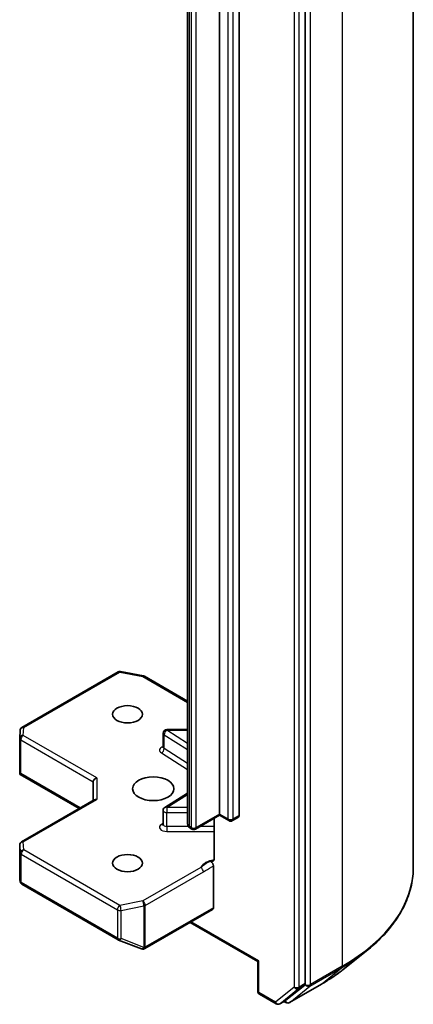
# Model space of a CAD drawing. Units: millimetres. Extents: x -1704 to 6045, y 36 to 1300.
# Drawn here: x -141 to -109, y 488 to 569 of the extents above; entities that cross this region are included whole.
import ezdxf

# ---------------------------------------------------------------- set-up
doc = ezdxf.new("R2010")
doc.units = ezdxf.units.MM
doc.header["$LTSCALE"] = 4.5
doc.layers.add('Visible (ISO)', color=7, linetype='Continuous', lineweight=35)
doc.layers.add('Visible Narrow (ISO)', color=7, linetype='Continuous', lineweight=25)

msp = doc.modelspace()

# ---------------------------------------------------------------- linework, layer by layer
at = {"layer": 'Visible (ISO)'}
for p, q in [((-108.9361, 638.2695), (-108.9361, 498.826)), ((-117.8345, 489.2392), (-117.8345, 628.5053)), ((-124.9056, 503.1872), (-124.9056, 619.4563)), ((-123.2792, 619.3338), (-123.2792, 503.0647)), ((-127.5219, 618.6369), (-127.5219, 502.3678)), ((-141.1647, 510.313), (-133.2477, 514.8839)), ((-133.041, 514.9187), (-131.1628, 514.5572)), ((-131.0695, 514.5224), (-127.5219, 512.4742)), ((-141.353, 509.4255), (-141.3142, 510.0712)), ((-129.5343, 508.6886), (-129.5343, 509.8317)), ((-129.2343, 510.1317), (-127.5219, 510.1317)), ((-141.3535, 506.5991), (-141.3535, 509.4075)), ((-141.2656, 506.5089), (-141.3449, 506.4632)), ((-141.3161, 506.4366), (-136.4657, 503.6363)), ((-135.3001, 505.8408), (-135.3001, 504.3093)), ((-129.3942, 503.7367), (-127.5219, 504.9164)), ((-135.2122, 504.36), (-141.2035, 500.9009)), ((-129.5343, 502.3398), (-129.5343, 503.4829)), ((-124.9056, 503.1872), (-124.9056, 503.0857)), ((-124.9056, 503.0857), (-126.8769, 501.9476)), ((-125.3371, 502.8366), (-125.3371, 499.5171)), ((-124.9056, 503.0857), (-124.1364, 502.6416)), ((-123.8364, 502.6416), (-123.3414, 502.9274)), ((-127.1769, 501.9476), (-127.3133, 502.0263)), ((-141.3535, 500.6411), (-141.3535, 497.8327)), ((-125.4006, 498.91), (-125.4006, 495.4713)), ((-141.3496, 497.7964), (-141.3079, 497.6046)), ((-141.1647, 497.4086), (-133.2477, 492.8377)), ((-131.0488, 492.1088), (-125.4627, 495.334)), ((-121.7408, 491.0523), (-127.3098, 494.2676)), ((-133.2055, 492.8175), (-131.3272, 492.0946)), ((-131.282, 492.0804), (-131.3027, 492.0863)), ((-114.7244, 490.3917), (-112.8333, 491.8887)), ((-121.6529, 491.103), (-121.7408, 491.0523)), ((-121.7408, 491.0523), (-121.7408, 488.6127)), ((-119.4259, 487.8642), (-117.8837, 489.1107)), ((-119.1274, 487.6754), (-116.5111, 489.186)), ((-121.5908, 488.3529), (-120.2339, 487.5695)), ((-119.9339, 487.5695), (-119.4389, 487.8553)), ((-119.4274, 487.6754), (-119.5889, 487.7687))]:
    msp.add_line(p, q, dxfattribs=at)
for centre, start, end in [((-133.0977, 514.6241), 79.106605, 120), ((-131.2195, 514.2626), 60, 79.106605), ((-141.0147, 510.0532), 120, 176.564379), ((-129.2343, 509.8317), 90, 180), ((-141.0535, 509.4075), 176.564379, 180), ((-129.2343, 503.4829), 122.213686, 180), ((-123.9864, 502.9014), 240, 300), ((-127.0269, 502.2074), 240, 300), ((-141.0535, 500.6411), 120, 180), ((-141.0147, 497.6684), 192.271864, 240), ((-133.0977, 493.0975), 240, 248.948276), ((-131.2195, 492.3746), 248.948276, 253.897886), ((-131.1988, 492.3686), 253.897886, 300), ((-121.4408, 488.6127), 180, 240), ((-120.0839, 487.8293), 240, 300), ((-119.2774, 487.9352), 240, 300)]:
    msp.add_arc(centre, 0.3, start, end, dxfattribs=at)
for centre, major_axis in [((-132.4716, 511.393), (1.2295, 0)), ((-130.3503, 505.2693), (1.7, 0)), ((-132.4716, 499.1455), (1.2295, 0))]:
    msp.add_ellipse(centre, major_axis=major_axis, ratio=0.5773503, dxfattribs=at)
for centre, major_axis, ratio, start_param, end_param in [((-141.0535, 506.613), (-0.01, -0.5736), 0.5227383, 4.7456748, 4.9857543), ((-135.0001, 505.9126), (-0.2772, -0.16), 0.7174389, 4.3196899, 5.8904862), ((-135.0001, 504.1361), (-0.2772, 0.16), 0.7174389, 5.1050881, 5.8904862), ((-123.4914, 503.1872), (0.15, -0.2598), 0.5773503, 0, 0.7853982), ((-141.0535, 497.8466), (-0.299, -0.0321), 0.7530193, 6.167762, 6.3639614), ((-125.6127, 495.5938), (0.15, -0.2598), 0.5773503, 0, 0.7853982), ((-118.0467, 489.3616), (0.15, -0.2598), 0.5773503, 0.0906599, 0.7853982), ((-119.5889, 488.1151), (0.15, -0.2598), 0.5773503, 0, 0.0906599)]:
    msp.add_ellipse(centre, major_axis=major_axis, ratio=ratio, start_param=start_param, end_param=end_param, dxfattribs=at)
for points, knots in [([(-129.5449, 508.6463), (-129.5449, 508.6463), (-129.5426, 508.6493), (-129.5372, 508.6631), (-129.5343, 508.6757), (-129.5343, 508.6886)], [6.66367382, 6.66367382, 6.66367382, 6.66367382, 6.84417659, 6.84417659, 7.06858347, 7.06858347, 7.06858347, 7.06858347]), ([(-141.3161, 506.4366), (-141.3167, 506.437), (-141.3173, 506.4373), (-141.3284, 506.444), (-141.3384, 506.4533), (-141.3449, 506.4632)], [0.261626325, 0.261626325, 0.261626325, 0.261626325, 0.2619584182, 0.2619584182, 0.268388032, 0.268388032, 0.268388032, 0.268388032]), ([(-129.5343, 502.3398), (-129.5343, 502.3312), (-129.5354, 502.3227), (-129.539, 502.3089), (-129.5413, 502.3037), (-129.5441, 502.2985), (-129.5449, 502.2974), (-129.5449, 502.2974)], [5.49778714, 5.49778714, 5.49778714, 5.49778714, 5.64614013, 5.64614013, 5.79449312, 5.79449312, 5.90269679, 5.90269679, 5.90269679, 5.90269679]), ([(-127.5219, 502.3678), (-127.5219, 502.3345), (-127.5172, 502.3013), (-127.5002, 502.2394), (-127.488, 502.2106), (-127.4591, 502.1593), (-127.4425, 502.1367), (-127.4075, 502.097), (-127.3891, 502.08), (-127.3516, 502.0502), (-127.3325, 502.0374), (-127.3133, 502.0263)], [0.78539816, 0.78539816, 0.78539816, 0.78539816, 0.9424778, 0.9424778, 1.09955743, 1.09955743, 1.25663706, 1.25663706, 1.41371669, 1.41371669, 1.57079633, 1.57079633, 1.57079633, 1.57079633]), ([(-125.4006, 499.3293), (-125.4144, 499.3148), (-125.4303, 499.3032), (-125.4795, 499.2774), (-125.5262, 499.2699), (-125.593, 499.2777), (-125.6205, 499.2843), (-125.6482, 499.2948)], [-0.123721287, -0.123721287, -0.123721287, -0.123721287, -0.114425932, -0.114425932, -0.094854307, -0.094854307, -0.083896394, -0.083896394, -0.083896394, -0.083896394]), ([(-125.6482, 499.2948), (-125.621, 499.2845), (-125.5931, 499.2675), (-125.5393, 499.2224), (-125.5138, 499.1947), (-125.4685, 499.132), (-125.4492, 499.0977), (-125.4233, 499.0362), (-125.4149, 499.0099), (-125.4035, 498.9584), (-125.4006, 498.9334), (-125.4006, 498.91)], [0, 0, 0, 0, 0.011718346, 0.011718346, 0.023429864, 0.023429864, 0.035145835, 0.035145835, 0.043752672, 0.043752672, 0.05234509, 0.05234509, 0.05234509, 0.05234509]), ([(-125.4006, 499.3293), (-125.3862, 499.3443), (-125.374, 499.3624), (-125.3478, 499.4164), (-125.3371, 499.4679), (-125.3371, 499.5171)], [0.123721287, 0.123721287, 0.123721287, 0.123721287, 0.133369726, 0.133369726, 0.151444025, 0.151444025, 0.151444025, 0.151444025]), ([(-108.9361, 498.826), (-108.9361, 498.3263), (-108.9908, 497.8267), (-109.2079, 496.8374), (-109.3703, 496.3476), (-109.7989, 495.3868), (-110.0651, 494.9156), (-110.6955, 493.9992), (-111.0598, 493.554), (-111.8798, 492.6957), (-112.3356, 492.2827), (-112.8333, 491.8887)], [2.35619449, 2.35619449, 2.35619449, 2.35619449, 2.48222194, 2.48222194, 2.60824939, 2.60824939, 2.73427684, 2.73427684, 2.86030429, 2.86030429, 2.98633174, 2.98633174, 2.98633174, 2.98633174]), ([(-116.5111, 489.186), (-116.3817, 489.2607), (-116.2543, 489.3365), (-116.0034, 489.4906), (-115.8801, 489.5689), (-115.6374, 489.7275), (-115.5182, 489.808), (-115.2839, 489.9711), (-115.1689, 490.0537), (-114.9433, 490.2212), (-114.8327, 490.3059), (-114.7244, 490.3917)], [3.14159265, 3.14159265, 3.14159265, 3.14159265, 3.17264484, 3.17264484, 3.20369702, 3.20369702, 3.2347492, 3.2347492, 3.26580139, 3.26580139, 3.29685357, 3.29685357, 3.29685357, 3.29685357])]:
    msp.add_open_spline(points, degree=3, knots=knots, dxfattribs=at)
at = {"layer": 'Visible Narrow (ISO)'}
for p, q in [((-114.794, 630.1046), (-114.794, 490.661)), ((-118.7538, 628.2196), (-118.7538, 488.9534)), ((-118.3295, 488.9534), (-118.3295, 628.2196)), ((-117.4103, 489.1505), (-117.4103, 628.594)), ((-124.1985, 619.0481), (-124.1985, 502.7789)), ((-123.7742, 502.7789), (-123.7742, 619.0481)), ((-127.3754, 502.1637), (-127.3754, 618.4328)), ((-127.239, 618.354), (-127.239, 502.0849)), ((-126.8148, 502.0849), (-126.8148, 618.354)), ((-141.0147, 510.2982), (-133.0977, 514.8691)), ((-133.0977, 514.8691), (-131.2195, 514.5076)), ((-131.2195, 514.5076), (-127.5219, 512.3728)), ((-141.0535, 509.6525), (-141.0147, 510.2982)), ((-135.0001, 506.1575), (-141.0535, 509.6525)), ((-129.4554, 509.7147), (-127.5219, 508.4965)), ((-129.4554, 508.5716), (-129.4554, 509.7147)), ((-129.2343, 510.1317), (-129.2343, 510.0767)), ((-127.5219, 508.9978), (-129.2343, 510.0767)), ((-129.2343, 510.0767), (-127.5219, 510.0767)), ((-141.2656, 506.5089), (-141.2656, 509.285)), ((-141.2656, 509.285), (-135.3001, 505.8408)), ((-129.6766, 508.2097), (-127.5219, 506.852)), ((-127.5219, 507.3534), (-129.4554, 508.5716)), ((-136.3779, 503.687), (-141.2656, 506.5089)), ((-135.0001, 506.1575), (-135.0001, 504.381)), ((-129.2343, 503.7278), (-127.5219, 504.8067)), ((-141.0535, 500.8861), (-135.0001, 504.381)), ((-129.2343, 503.7278), (-129.2343, 503.3097)), ((-127.5219, 503.7278), (-129.2343, 503.7278)), ((-129.2343, 502.1666), (-129.2343, 503.3097)), ((-129.2343, 503.3097), (-127.5219, 503.3097)), ((-124.9056, 503.1872), (-126.8148, 502.0849)), ((-124.1985, 502.7789), (-124.9056, 503.1872)), ((-129.5343, 502.4186), (-129.6766, 502.3289)), ((-123.2792, 503.0647), (-123.7742, 502.7789)), ((-129.2343, 502.1666), (-129.2343, 501.7484)), ((-127.4625, 502.1666), (-129.2343, 502.1666)), ((-129.2343, 501.7484), (-125.3371, 501.7484)), ((-127.239, 502.0849), (-127.3754, 502.1637)), ((-125.3371, 502.1666), (-126.4976, 502.1666)), ((-141.0147, 500.2404), (-141.0535, 500.8861)), ((-141.3533, 497.8406), (-141.3533, 500.6351)), ((-141.3533, 500.6351), (-141.3146, 499.9894)), ((-141.3146, 499.9894), (-141.3146, 497.6624)), ((-133.0977, 495.6695), (-141.0147, 500.2404)), ((-141.2269, 497.5459), (-141.2269, 499.8729)), ((-141.2269, 499.8729), (-133.3098, 495.302)), ((-126.4347, 498.7934), (-131.2195, 496.0309)), ((-131.0073, 495.6635), (-126.2226, 498.426)), ((-141.3146, 497.6624), (-141.3533, 497.8406)), ((-133.3098, 492.975), (-141.2269, 497.5459)), ((-131.2195, 496.0309), (-133.0977, 495.6695)), ((-133.3098, 495.302), (-133.3098, 492.975)), ((-133.0028, 495.2602), (-131.1246, 495.6217)), ((-133.0028, 492.9332), (-133.0028, 495.2602)), ((-131.1246, 495.6217), (-131.1246, 492.2103)), ((-131.0073, 492.2521), (-131.0073, 495.6635)), ((-125.4006, 495.4713), (-130.9867, 492.2461)), ((-121.6529, 491.103), (-127.2219, 494.3183)), ((-131.1246, 492.2103), (-133.0028, 492.9332)), ((-130.9867, 492.2461), (-131.0073, 492.2521)), ((-121.6529, 488.4903), (-121.6529, 491.103)), ((-117.4594, 489.0221), (-114.8431, 490.5326)), ((-114.794, 490.661), (-117.4103, 489.1505)), ((-116.4981, 489.1949), (-114.8431, 490.5326)), ((-118.7538, 488.9534), (-120.296, 487.7068)), ((-119.9209, 487.5784), (-118.3787, 488.825)), ((-116.4981, 489.1949), (-119.1144, 487.6843)), ((-119.1144, 487.6843), (-117.4594, 489.0221)), ((-118.3787, 488.825), (-117.8837, 489.1107)), ((-117.8345, 489.2392), (-118.3295, 488.9534)), ((-117.8345, 489.1505), (-117.8837, 489.1107)), ((-117.8345, 489.2392), (-117.8345, 489.1505)), ((-120.296, 487.7068), (-121.6529, 488.4903)), ((-119.4259, 487.8642), (-119.9209, 487.5784)), ((-119.4895, 487.8128), (-119.501, 487.8194)), ((-119.4259, 487.8642), (-119.4895, 487.8128))]:
    msp.add_line(p, q, dxfattribs=at)
for centre, major_axis, ratio, start_param, end_param in [((-133.0977, 514.6241), (-0.15, 0.2598), 0.5773503, 5.4977871, 6.2831853), ((-133.0977, 514.6241), (0.0567, 0.2946), 0.2581989, 0, 0.6405223), ((-131.2195, 514.2626), (0.0567, 0.2946), 0.2581989, 0, 0.6405223), ((-131.2195, 514.2626), (0.15, 0.2598), 0.5773503, 0, 0.7853982), ((-141.0535, 509.4075), (-0.2995, 0.018), 0.8160066, 4.7613387, 6.2831853), ((-141.0147, 510.0532), (-0.2995, 0.018), 0.8160066, 4.7613387, 6.2831853), ((-141.0535, 509.4075), (0.15, 0.2598), 0.5773503, 0.7853982, 2.3561945), ((-141.0147, 510.0532), (-0.15, 0.2598), 0.5773503, 5.4977871, 6.2831853), ((-129.2343, 509.8317), (-0.3, 0), 0.5773503, 0, 0.7417649), ((-129.2343, 509.8317), (0.1599, 0.2538), 0.6019844, 0.8081878, 2.3789841), ((-141.0535, 509.4075), (-0.3, 0), 0.5773503, 0, 0.7853982), ((-129.2343, 508.4437), (-0.6, 0), 0.5773503, 5.2359878, 7.0249502), ((-129.6766, 508.4546), (-0.1599, -0.2538), 0.6019844, 0.8081878, 2.3789841), ((-129.2343, 508.6886), (-0.3, 0), 0.5773503, 0, 0.7417649), ((-129.2343, 503.4829), (-0.3, 0), 0.5773503, 0, 1.5707963), ((-129.2343, 503.4829), (-0.1599, 0.2538), 0.6019844, 5.4749975, 6.2831853), ((-129.2343, 502.0948), (-0.6, 0), 0.5773503, 5.5414204, 7.8539816), ((-129.6766, 502.5738), (0.1599, -0.2538), 0.6019844, 5.4749975, 6.1450693), ((-129.2343, 502.3398), (-0.3, 0), 0.5773503, 0, 1.5707963), ((-127.0219, 502.3678), (-0.5, 0), 0.5773503, 0, 0.7853982), ((-123.9864, 502.9014), (-0.3, 0), 0.5773503, 0.7853982, 2.3561945), ((-123.9864, 502.9014), (-0.15, -0.2598), 0.5773503, 5.4977871, 6.2831853), ((-123.9864, 502.9014), (0.15, -0.2598), 0.5773503, 0, 0.7853982), ((-127.1633, 502.2861), (-0.15, -0.2598), 0.5773503, 5.4977871, 6.2831853), ((-127.0269, 502.2074), (-0.3, 0), 0.5773503, 0.7853982, 2.3561945), ((-127.0269, 502.2074), (-0.15, -0.2598), 0.5773503, 5.4977871, 6.2831853), ((-127.0269, 502.2074), (0.15, -0.2598), 0.5773503, 0, 0.7853982), ((-141.0535, 500.6411), (-0.2995, -0.018), 0.8160066, 4.6634393, 6.2342356), ((-141.0535, 500.6411), (-0.15, 0.2598), 0.5773503, 5.4977871, 6.2831853), ((-141.0535, 500.6411), (-0.3, 0), 0.5773503, 0, 0.0346473), ((-141.0147, 499.9954), (-0.2995, -0.018), 0.8160066, 4.6634393, 6.2342356), ((-141.0147, 499.9954), (-0.3, 0), 0.5773503, 0.0346473, 0.7853982), ((-141.0147, 499.9954), (0.15, 0.2598), 0.5773503, 0.7853982, 2.3561945), ((-124.9864, 498.5682), (-1.5, 0), 0.5773503, 4.9599362, 6.020102), ((-126.4347, 498.5485), (0.15, -0.2598), 0.5773503, 0.7853982, 2.3561945), ((-128.9361, 498.826), (20, 0), 0.5773503, 5.4977871, 6.2831853), ((-141.0147, 497.6684), (-0.3, 0), 0.5773503, 0.0346473, 0.7853982), ((-141.0147, 497.6684), (-0.2931, -0.0638), 0.9894189, 6.0869859, 6.2831853), ((-141.0147, 497.6684), (-0.15, -0.2598), 0.5773503, 5.4977871, 6.2831853), ((-131.2195, 495.786), (-0.15, 0.2598), 0.5773503, 3.9269908, 5.4977871), ((-131.2195, 495.786), (0.0567, -0.2946), 0.2581989, 0.930274, 2.5010703), ((-133.0977, 495.4245), (-0.15, -0.2598), 0.5773503, 3.9269908, 5.4977871), ((-133.0977, 495.4245), (0.3, 0), 0.5773503, 3.9269908, 5.0341395), ((-133.0977, 495.4245), (-0.0567, 0.2946), 0.2581989, 4.0718667, 5.642663), ((-131.2195, 495.786), (0.3, 0), 0.5773503, 5.0341395, 5.4977871), ((-133.0977, 493.0975), (-0.3, 0), 0.5773503, 0.7853982, 1.8925469), ((-133.0977, 493.0975), (-0.15, -0.2598), 0.5773503, 5.4977871, 6.2831853), ((-133.0977, 493.0975), (-0.1078, -0.28), 0.5360563, 0, 1.1619257), ((-131.2195, 492.3746), (-0.1078, -0.28), 0.5360563, 0, 1.1619257), ((-131.2195, 492.3746), (-0.0832, -0.2882), 0.8082904, 0, 1.3734008), ((-131.1988, 492.3686), (-0.0832, -0.2882), 0.8082904, 0, 1.3734008), ((-131.2195, 492.3746), (-0.3, 0), 0.5773503, 1.8925469, 2.3561945), ((-131.1988, 492.3686), (0.15, -0.2598), 0.5773503, 0, 0.7853982), ((-128.9361, 498.6692), (19.9305, 0), 0.5773503, 5.4977871, 5.6530481), ((-128.9361, 496.3759), (-17.59, 0), 0.5773503, 2.3561945, 2.5114554), ((-115.0061, 490.7835), (0.15, -0.2598), 0.5773503, 0.0906599, 0.7853982), ((-121.4408, 488.6127), (-0.3, 0), 0.5773503, 0, 0.7853982), ((-118.5416, 489.0759), (0.3, 0), 0.5773503, 3.9269908, 5.4977871), ((-118.5416, 489.0759), (0.1886, -0.2333), 0.8131434, 4.585045, 6.1558413), ((-118.5416, 489.0759), (0.15, -0.2598), 0.5773503, 0.0906599, 0.7853982), ((-117.6224, 489.273), (0.3, 0), 0.5773503, 3.9269908, 5.4977871), ((-117.6224, 489.273), (0.1886, -0.2333), 0.8131434, 4.585045, 6.1558413), ((-117.6224, 489.273), (0.15, -0.2598), 0.5773503, 0.0906599, 0.7853982), ((-116.6611, 489.4458), (0.15, -0.2598), 0.5773503, 0, 0.0906599), ((-121.4408, 488.6127), (-0.15, -0.2598), 0.5773503, 5.4977871, 6.2831853), ((-119.2774, 487.9352), (0.1886, -0.2333), 0.8131434, 4.585045, 6.1558413), ((-119.2774, 487.9352), (-0.15, -0.2598), 0.5773503, 5.4977871, 6.2831853), ((-120.0839, 487.8293), (-0.15, -0.2598), 0.5773503, 5.4977871, 6.2831853), ((-120.0839, 487.8293), (0.1886, -0.2333), 0.8131434, 4.585045, 6.1558413), ((-120.0839, 487.8293), (0.15, -0.2598), 0.5773503, 0, 0.0906599), ((-119.2774, 487.9352), (0.15, -0.2598), 0.5773503, 0, 0.0906599)]:
    msp.add_ellipse(centre, major_axis=major_axis, ratio=ratio, start_param=start_param, end_param=end_param, dxfattribs=at)
for points, knots in [([(-125.6482, 499.2948), (-125.6964, 499.2744), (-125.7451, 499.2527), (-126.045, 499.1085), (-126.2655, 498.9337), (-126.4347, 498.7934)], [-0.11479384, -0.11479384, -0.11479384, -0.11479384, -0.09642857, -0.09642857, 0, 0, 0, 0]), ([(-126.2226, 498.426), (-125.9953, 498.5572), (-125.7683, 498.7155), (-125.4943, 498.8616), (-125.4476, 498.8857), (-125.4006, 498.91)], [0, 0, 0, 0, 0.09642857, 0.09642857, 0.11633822, 0.11633822, 0.11633822, 0.11633822])]:
    msp.add_open_spline(points, degree=3, knots=knots, dxfattribs=at)

doc.saveas('drawing.dxf')
